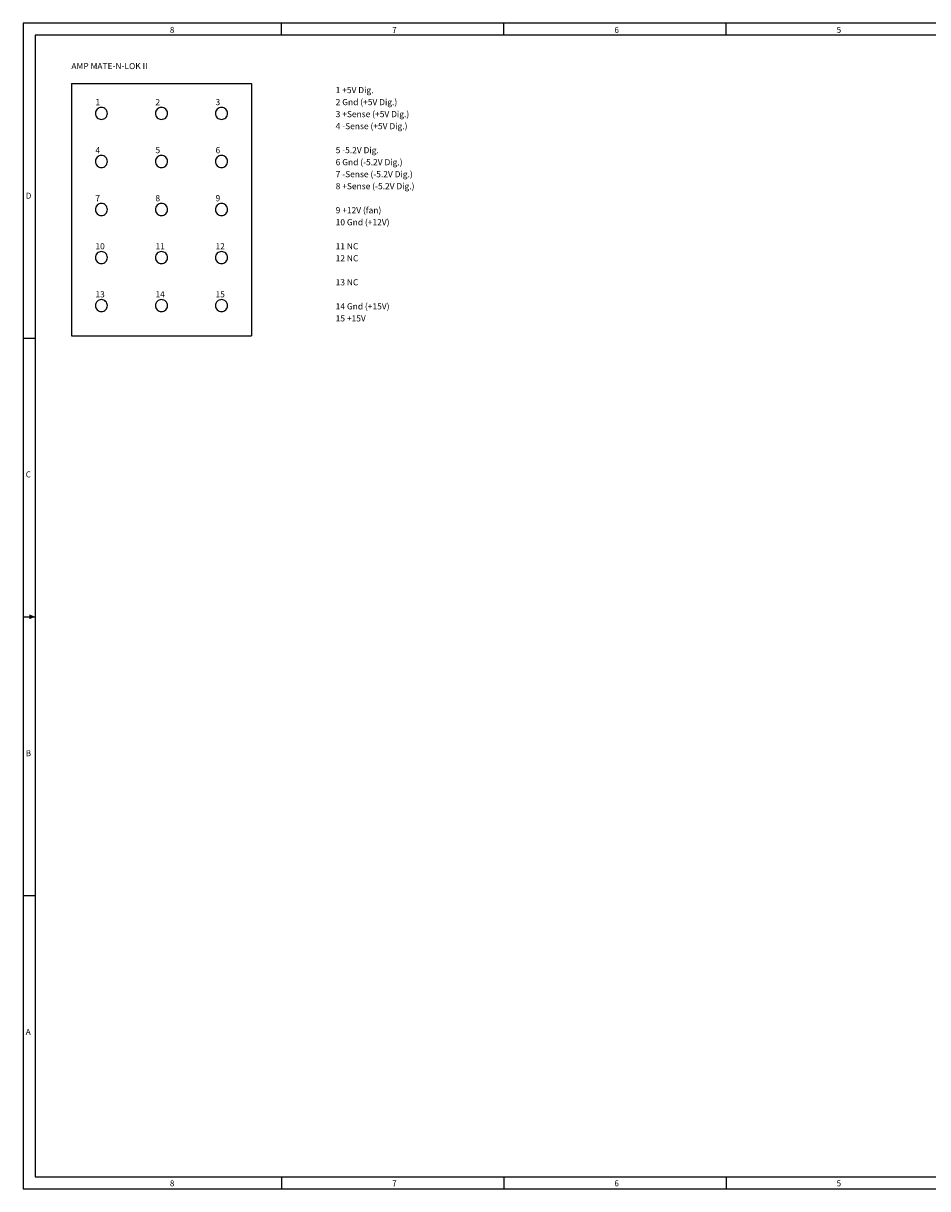
# Model space of a CAD drawing. Extents: x -0.1 to 15.1, y 0.1 to 9.8.
# Drawn here: x -0.1 to 7.4, y 0.1 to 9.8 of the extents above; entities that cross this region are included whole.
import ezdxf

# ---------------------------------------------------------------- set-up
doc = ezdxf.new("R2010")
doc.units = 0

msp = doc.modelspace()

# ---------------------------------------------------------------- linework, layer by layer
at = {"layer": 'PARTS'}
for points in [[(0.6, 9.05, 0.0985), (0.5962, 9.0691, 0.0985), (0.5854, 9.0854, 0.0985), (0.5691, 9.0962, 0.0985), (0.55, 9.1, 0.0985), (0.5309, 9.0962, 0.0985), (0.5146, 9.0854, 0.0985), (0.5038, 9.0691, 0.0985), (0.5, 9.05, 0.0985), (0.5038, 9.0309, 0.0985), (0.5146, 9.0146, 0.0985), (0.5309, 9.0038, 0.0985), (0.55, 9, 0.0985), (0.5691, 9.0038, 0.0985), (0.5854, 9.0146, 0.0985), (0.5962, 9.0309, 0.0985)], [(1.1, 9.05, 0.0985), (1.0962, 9.0691, 0.0985), (1.0854, 9.0854, 0.0985), (1.0691, 9.0962, 0.0985), (1.05, 9.1, 0.0985), (1.0309, 9.0962, 0.0985), (1.0146, 9.0854, 0.0985), (1.0038, 9.0691, 0.0985), (1, 9.05, 0.0985), (1.0038, 9.0309, 0.0985), (1.0146, 9.0146, 0.0985), (1.0309, 9.0038, 0.0985), (1.05, 9, 0.0985), (1.0691, 9.0038, 0.0985), (1.0854, 9.0146, 0.0985), (1.0962, 9.0309, 0.0985)], [(1.6, 9.05, 0.0985), (1.5962, 9.0691, 0.0985), (1.5854, 9.0854, 0.0985), (1.5691, 9.0962, 0.0985), (1.55, 9.1, 0.0985), (1.5309, 9.0962, 0.0985), (1.5146, 9.0854, 0.0985), (1.5038, 9.0691, 0.0985), (1.5, 9.05, 0.0985), (1.5038, 9.0309, 0.0985), (1.5146, 9.0146, 0.0985), (1.5309, 9.0038, 0.0985), (1.55, 9, 0.0985), (1.5691, 9.0038, 0.0985), (1.5854, 9.0146, 0.0985), (1.5962, 9.0309, 0.0985)], [(0.6, 8.65, 0.0985), (0.5962, 8.6691, 0.0985), (0.5854, 8.6854, 0.0985), (0.5691, 8.6962, 0.0985), (0.55, 8.7, 0.0985), (0.5309, 8.6962, 0.0985), (0.5146, 8.6854, 0.0985), (0.5038, 8.6691, 0.0985), (0.5, 8.65, 0.0985), (0.5038, 8.6309, 0.0985), (0.5146, 8.6146, 0.0985), (0.5309, 8.6038, 0.0985), (0.55, 8.6, 0.0985), (0.5691, 8.6038, 0.0985), (0.5854, 8.6146, 0.0985), (0.5962, 8.6309, 0.0985)], [(1.1, 8.65, 0.0985), (1.0962, 8.6691, 0.0985), (1.0854, 8.6854, 0.0985), (1.0691, 8.6962, 0.0985), (1.05, 8.7, 0.0985), (1.0309, 8.6962, 0.0985), (1.0146, 8.6854, 0.0985), (1.0038, 8.6691, 0.0985), (1, 8.65, 0.0985), (1.0038, 8.6309, 0.0985), (1.0146, 8.6146, 0.0985), (1.0309, 8.6038, 0.0985), (1.05, 8.6, 0.0985), (1.0691, 8.6038, 0.0985), (1.0854, 8.6146, 0.0985), (1.0962, 8.6309, 0.0985)], [(1.6, 8.65, 0.0985), (1.5962, 8.6691, 0.0985), (1.5854, 8.6854, 0.0985), (1.5691, 8.6962, 0.0985), (1.55, 8.7, 0.0985), (1.5309, 8.6962, 0.0985), (1.5146, 8.6854, 0.0985), (1.5038, 8.6691, 0.0985), (1.5, 8.65, 0.0985), (1.5038, 8.6309, 0.0985), (1.5146, 8.6146, 0.0985), (1.5309, 8.6038, 0.0985), (1.55, 8.6, 0.0985), (1.5691, 8.6038, 0.0985), (1.5854, 8.6146, 0.0985), (1.5962, 8.6309, 0.0985)], [(0.6, 8.25, 0.0985), (0.5962, 8.2691, 0.0985), (0.5854, 8.2854, 0.0985), (0.5691, 8.2962, 0.0985), (0.55, 8.3, 0.0985), (0.5309, 8.2962, 0.0985), (0.5146, 8.2854, 0.0985), (0.5038, 8.2691, 0.0985), (0.5, 8.25, 0.0985), (0.5038, 8.2309, 0.0985), (0.5146, 8.2146, 0.0985), (0.5309, 8.2038, 0.0985), (0.55, 8.2, 0.0985), (0.5691, 8.2038, 0.0985), (0.5854, 8.2146, 0.0985), (0.5962, 8.2309, 0.0985)], [(1.1, 8.25, 0.0985), (1.0962, 8.2691, 0.0985), (1.0854, 8.2854, 0.0985), (1.0691, 8.2962, 0.0985), (1.05, 8.3, 0.0985), (1.0309, 8.2962, 0.0985), (1.0146, 8.2854, 0.0985), (1.0038, 8.2691, 0.0985), (1, 8.25, 0.0985), (1.0038, 8.2309, 0.0985), (1.0146, 8.2146, 0.0985), (1.0309, 8.2038, 0.0985), (1.05, 8.2, 0.0985), (1.0691, 8.2038, 0.0985), (1.0854, 8.2146, 0.0985), (1.0962, 8.2309, 0.0985)], [(1.6, 8.25, 0.0985), (1.5962, 8.2691, 0.0985), (1.5854, 8.2854, 0.0985), (1.5691, 8.2962, 0.0985), (1.55, 8.3, 0.0985), (1.5309, 8.2962, 0.0985), (1.5146, 8.2854, 0.0985), (1.5038, 8.2691, 0.0985), (1.5, 8.25, 0.0985), (1.5038, 8.2309, 0.0985), (1.5146, 8.2146, 0.0985), (1.5309, 8.2038, 0.0985), (1.55, 8.2, 0.0985), (1.5691, 8.2038, 0.0985), (1.5854, 8.2146, 0.0985), (1.5962, 8.2309, 0.0985)], [(0.6, 7.85, 0.0985), (0.5962, 7.8691, 0.0985), (0.5854, 7.8854, 0.0985), (0.5691, 7.8962, 0.0985), (0.55, 7.9, 0.0985), (0.5309, 7.8962, 0.0985), (0.5146, 7.8854, 0.0985), (0.5038, 7.8691, 0.0985), (0.5, 7.85, 0.0985), (0.5038, 7.8309, 0.0985), (0.5146, 7.8146, 0.0985), (0.5309, 7.8038, 0.0985), (0.55, 7.8, 0.0985), (0.5691, 7.8038, 0.0985), (0.5854, 7.8146, 0.0985), (0.5962, 7.8309, 0.0985)], [(1.1, 7.85, 0.0985), (1.0962, 7.8691, 0.0985), (1.0854, 7.8854, 0.0985), (1.0691, 7.8962, 0.0985), (1.05, 7.9, 0.0985), (1.0309, 7.8962, 0.0985), (1.0146, 7.8854, 0.0985), (1.0038, 7.8691, 0.0985), (1, 7.85, 0.0985), (1.0038, 7.8309, 0.0985), (1.0146, 7.8146, 0.0985), (1.0309, 7.8038, 0.0985), (1.05, 7.8, 0.0985), (1.0691, 7.8038, 0.0985), (1.0854, 7.8146, 0.0985), (1.0962, 7.8309, 0.0985)], [(1.6, 7.85, 0.0985), (1.5962, 7.8691, 0.0985), (1.5854, 7.8854, 0.0985), (1.5691, 7.8962, 0.0985), (1.55, 7.9, 0.0985), (1.5309, 7.8962, 0.0985), (1.5146, 7.8854, 0.0985), (1.5038, 7.8691, 0.0985), (1.5, 7.85, 0.0985), (1.5038, 7.8309, 0.0985), (1.5146, 7.8146, 0.0985), (1.5309, 7.8038, 0.0985), (1.55, 7.8, 0.0985), (1.5691, 7.8038, 0.0985), (1.5854, 7.8146, 0.0985), (1.5962, 7.8309, 0.0985)], [(0.6, 7.45, 0.0985), (0.5962, 7.4691, 0.0985), (0.5854, 7.4854, 0.0985), (0.5691, 7.4962, 0.0985), (0.55, 7.5, 0.0985), (0.5309, 7.4962, 0.0985), (0.5146, 7.4854, 0.0985), (0.5038, 7.4691, 0.0985), (0.5, 7.45, 0.0985), (0.5038, 7.4309, 0.0985), (0.5146, 7.4146, 0.0985), (0.5309, 7.4038, 0.0985), (0.55, 7.4, 0.0985), (0.5691, 7.4038, 0.0985), (0.5854, 7.4146, 0.0985), (0.5962, 7.4309, 0.0985)], [(1.1, 7.45, 0.0985), (1.0962, 7.4691, 0.0985), (1.0854, 7.4854, 0.0985), (1.0691, 7.4962, 0.0985), (1.05, 7.5, 0.0985), (1.0309, 7.4962, 0.0985), (1.0146, 7.4854, 0.0985), (1.0038, 7.4691, 0.0985), (1, 7.45, 0.0985), (1.0038, 7.4309, 0.0985), (1.0146, 7.4146, 0.0985), (1.0309, 7.4038, 0.0985), (1.05, 7.4, 0.0985), (1.0691, 7.4038, 0.0985), (1.0854, 7.4146, 0.0985), (1.0962, 7.4309, 0.0985)], [(1.6, 7.45, 0.0985), (1.5962, 7.4691, 0.0985), (1.5854, 7.4854, 0.0985), (1.5691, 7.4962, 0.0985), (1.55, 7.5, 0.0985), (1.5309, 7.4962, 0.0985), (1.5146, 7.4854, 0.0985), (1.5038, 7.4691, 0.0985), (1.5, 7.45, 0.0985), (1.5038, 7.4309, 0.0985), (1.5146, 7.4146, 0.0985), (1.5309, 7.4038, 0.0985), (1.55, 7.4, 0.0985), (1.5691, 7.4038, 0.0985), (1.5854, 7.4146, 0.0985), (1.5962, 7.4309, 0.0985)]]:
    msp.add_lwpolyline(points, format="xyb", close=True, dxfattribs=at)
at = {"layer": 'TITLE'}
for points in [[(-0.1, 0.1), (15.1, 0.1), (15.1, 9.8), (-0.1, 9.8)], [(0, 0.2), (15, 0.2), (15, 9.7), (0, 9.7)]]:
    msp.add_lwpolyline(points, close=True, dxfattribs=at)
for points in [[(2.05, 9.7), (2.05, 9.8)], [(3.9, 9.7), (3.9, 9.8)], [(5.75, 9.7), (5.75, 9.8)], [(-0.1, 7.18), (0, 7.18)], [(-0.1, 4.86), (0, 4.86)], [(-0.1, 2.54), (0, 2.54)], [(2.05, 0.2), (2.05, 0.1)], [(3.9, 0.2), (3.9, 0.1)], [(5.75, 0.2), (5.75, 0.1)]]:
    msp.add_lwpolyline(points, dxfattribs=at)
msp.add_solid([(0, 4.86), (-0.05, 4.88), (-0.05, 4.84), (-0.05, 4.86)], dxfattribs=at)
msp.add_solid([(0, 4.86), (-0.05, 4.88), (-0.05, 4.84), (-0.05, 4.86)], dxfattribs=at)
msp.add_solid([(0, 4.86), (-0.05, 4.88), (-0.05, 4.84), (-0.05, 4.86)], dxfattribs=at)
at = {"layer": 'WIRE'}
for points in [[(0.3, 9.3), (1.8, 9.3)], [(0.3, 9.3), (0.3, 7.2)], [(1.8, 9.3), (1.8, 7.2)], [(0.3, 7.2), (1.8, 7.2)]]:
    msp.add_lwpolyline(points, dxfattribs=at)

# ---------------------------------------------------------------- texts
at = {"layer": 'COMMENTS'}
for s, p in [('AMP MATE-N-LOK II', (0.3, 9.4186)), ('1 +5V Dig.', (2.5, 9.2186)), ('1', (0.5, 9.1186)), ('2', (1, 9.1186)), ('3', (1.5, 9.1186)), ('2 Gnd (+5V Dig.)', (2.5, 9.1186)), ('3 +Sense (+5V Dig.)', (2.5, 9.0186)), ('4 -Sense (+5V Dig.)', (2.5, 8.9186)), ('4', (0.5, 8.7186)), ('5', (1, 8.7186)), ('6', (1.5, 8.7186)), ('5 -5.2V Dig.', (2.5, 8.7186)), ('6 Gnd (-5.2V Dig.)', (2.5, 8.6186)), ('7 -Sense (-5.2V Dig.)', (2.5, 8.5186)), ('8 +Sense (-5.2V Dig.)', (2.5, 8.4186)), ('7', (0.5, 8.3186)), ('8', (1, 8.3186)), ('9', (1.5, 8.3186)), ('9 +12V (fan)', (2.5, 8.2186)), ('10 Gnd (+12V)', (2.5, 8.1186)), ('10', (0.5, 7.9186)), ('11', (1, 7.9186)), ('12', (1.5, 7.9186)), ('11 NC', (2.5, 7.9186)), ('12 NC', (2.5, 7.8186)), ('13 NC', (2.5, 7.6186)), ('13', (0.5, 7.5186)), ('14', (1, 7.5186)), ('15', (1.5, 7.5186)), ('14 Gnd (+15V)', (2.5, 7.4186)), ('15 +15V', (2.5, 7.3186))]:
    msp.add_text(s, height=0.0514, dxfattribs=at).set_placement(p)
at = {"layer": 'TITLE'}
for s, p in [('8', (1.12, 9.72)), ('7', (2.97, 9.72)), ('6', (4.82, 9.72)), ('5', (6.67, 9.72)), ('D', (-0.08, 8.34)), ('C', (-0.08, 6.02)), ('B', (-0.08, 3.7)), ('A', (-0.08, 1.38)), ('8', (1.12, 0.12)), ('7', (2.97, 0.12)), ('6', (4.82, 0.12)), ('5', (6.67, 0.12))]:
    msp.add_text(s, height=0.05, dxfattribs=at).set_placement(p)

doc.saveas('drawing.dxf')
